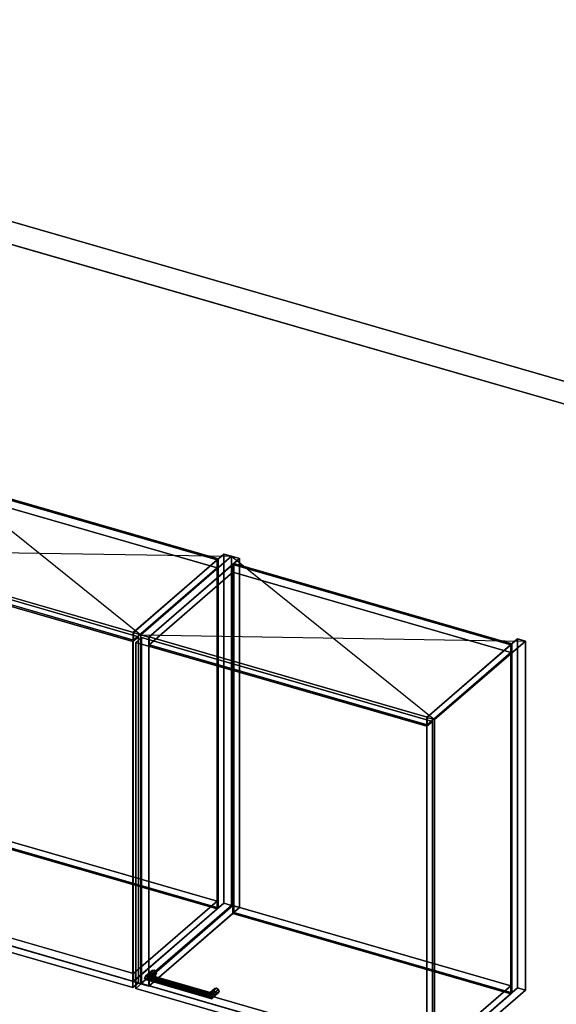
# Model space of a CAD drawing. Extents: x -1561 to 3499, y -2299 to 2343.
# Drawn here: x 1227 to 2176, y 601 to 2343 of the extents above; entities that cross this region are included whole.
import ezdxf

# ---------------------------------------------------------------- set-up
doc = ezdxf.new("R2010")
doc.units = 0
doc.layers.add('layer0', color=7, linetype='CONTINUOUS')

# ---------------------------------------------------------------- blocks, each defined once
blk = doc.blocks.new('PF_OBJECT0')
at = {"layer": 'layer0'}
for p, q in [((-25.6, 2342.8), (3499.1, 1325.3)), ((3499.1, 1325.3), (-25.6, 2342.8)), ((0, 2295), (3464.1, 1295)), ((3464.1, 1295), (0, 2295))]:
    blk.add_line(p, q, dxfattribs=at)
blk = doc.blocks.new('PF_OBJECT79')
at = {"layer": 'layer0'}
for p, q in [((1441.6, 1254.4), (1602.1, 1393.4)), ((1602.1, 1393.4), (1441.6, 1254.4)), ((1616, 1389.4), (1455.5, 1250.4)), ((1455.5, 1250.4), (1616, 1389.4)), ((1602.1, 775.9), (1602.1, 1393.4)), ((1602.1, 1393.4), (1616, 1389.4)), ((1602.1, 1393.4), (1602.1, 775.9)), ((1616, 1389.4), (1602.1, 1393.4)), ((1616, 1389.4), (1616, 771.9)), ((1616, 771.9), (1616, 1389.4)), ((1455.5, 1250.4), (1441.6, 1254.4)), ((1441.6, 1254.4), (1441.6, 636.9)), ((1441.6, 636.9), (1441.6, 1254.4)), ((1441.6, 1254.4), (1455.5, 1250.4)), ((1455.5, 632.9), (1455.5, 1250.4)), ((1455.5, 1250.4), (1455.5, 632.9)), ((1602.1, 775.9), (1441.6, 636.9)), ((1441.6, 636.9), (1602.1, 775.9)), ((1455.5, 632.9), (1616, 771.9)), ((1616, 771.9), (1455.5, 632.9)), ((1616, 771.9), (1602.1, 775.9)), ((1602.1, 775.9), (1616, 771.9)), ((1441.6, 636.9), (1455.5, 632.9)), ((1455.5, 632.9), (1441.6, 636.9))]:
    blk.add_line(p, q, dxfattribs=at)
blk = doc.blocks.new('PF_OBJECT80')
at = {"layer": 'layer0'}
for p, q in [((1947.4, 1108.4), (2107.9, 1247.4)), ((2107.9, 1247.4), (1947.4, 1108.4)), ((2121.8, 1243.4), (1961.3, 1104.4)), ((1961.3, 1104.4), (2121.8, 1243.4)), ((2107.9, 629.9), (2107.9, 1247.4)), ((2107.9, 1247.4), (2121.8, 1243.4)), ((2107.9, 1247.4), (2107.9, 629.9)), ((2121.8, 1243.4), (2107.9, 1247.4)), ((2121.8, 1243.4), (2121.8, 625.9)), ((2121.8, 625.9), (2121.8, 1243.4)), ((1961.3, 1104.4), (1947.4, 1108.4)), ((1947.4, 1108.4), (1947.4, 490.9)), ((1947.4, 490.9), (1947.4, 1108.4)), ((1947.4, 1108.4), (1961.3, 1104.4)), ((1961.3, 486.9), (1961.3, 1104.4)), ((1961.3, 1104.4), (1961.3, 486.9)), ((2107.9, 629.9), (1947.4, 490.9)), ((1947.4, 490.9), (2107.9, 629.9)), ((2121.8, 625.9), (2107.9, 629.9)), ((2107.9, 629.9), (2121.8, 625.9)), ((1961.3, 486.9), (2121.8, 625.9)), ((2121.8, 625.9), (1961.3, 486.9)), ((1947.4, 490.9), (1961.3, 486.9)), ((1961.3, 486.9), (1947.4, 490.9))]:
    blk.add_line(p, q, dxfattribs=at)
blk = doc.blocks.new('PF_OBJECT81')
at = {"layer": 'layer0'}
for p, q in [((1456, 647.2), (1604, 775.4)), ((1604, 775.4), (1456, 647.2)), ((1604, 761.5), (1604, 775.4)), ((1604, 775.4), (2095.9, 633.4)), ((1604, 775.4), (1604, 761.5)), ((2095.9, 633.4), (1604, 775.4)), ((1604, 761.5), (1456, 633.4)), ((1456, 633.4), (1604, 761.5)), ((2095.9, 619.5), (1604, 761.5)), ((1604, 761.5), (2095.9, 619.5)), ((1947.9, 505.2), (1456, 647.2)), ((1456, 647.2), (1456, 633.4)), ((1456, 633.4), (1456, 647.2)), ((1456, 647.2), (1947.9, 505.2)), ((1456, 633.4), (1947.9, 491.4)), ((1947.9, 491.4), (1456, 633.4)), ((2095.9, 633.4), (1947.9, 505.2)), ((1947.9, 505.2), (2095.9, 633.4)), ((2095.9, 633.4), (2095.9, 619.5)), ((2095.9, 619.5), (2095.9, 633.4)), ((1947.9, 491.4), (2095.9, 619.5)), ((2095.9, 619.5), (1947.9, 491.4)), ((1947.9, 491.4), (1947.9, 505.2)), ((1947.9, 505.2), (1947.9, 491.4))]:
    blk.add_line(p, q, dxfattribs=at)
blk = doc.blocks.new('PF_OBJECT82')
at = {"layer": 'layer0'}
for p, q in [((1604, 1379), (1606, 1380.7)), ((1606, 1380.7), (1604, 1379)), ((2095.9, 1237), (1604, 1379)), ((1604, 1379), (1604, 761.5)), ((1604, 761.5), (1604, 1379)), ((1604, 1379), (2095.9, 1237)), ((1606, 763.3), (1606, 1380.7)), ((1606, 1380.7), (2097.9, 1238.7)), ((1606, 1380.7), (1606, 763.3)), ((2097.9, 1238.7), (1606, 1380.7)), ((2097.9, 1238.7), (2095.9, 1237)), ((2095.9, 1237), (2097.9, 1238.7)), ((2095.9, 619.5), (2095.9, 1237)), ((2095.9, 1237), (2095.9, 619.5)), ((2097.9, 1238.7), (2097.9, 621.3)), ((2097.9, 621.3), (2097.9, 1238.7)), ((1606, 763.3), (1604, 761.5)), ((1604, 761.5), (1606, 763.3)), ((1604, 761.5), (2095.9, 619.5)), ((2095.9, 619.5), (1604, 761.5)), ((2097.9, 621.3), (1606, 763.3)), ((1606, 763.3), (2097.9, 621.3)), ((2095.9, 619.5), (2097.9, 621.3)), ((2097.9, 621.3), (2095.9, 619.5))]:
    blk.add_line(p, q, dxfattribs=at)
blk = doc.blocks.new('PF_OBJECT83')
at = {"layer": 'layer0'}
for p, q in [((1456, 1250.8), (1604, 1379)), ((1604, 1379), (1456, 1250.8)), ((1604, 1365.1), (1604, 1379)), ((1604, 1379), (2095.9, 1237)), ((1604, 1379), (1604, 1365.1)), ((2095.9, 1237), (1604, 1379)), ((1604, 1365.1), (1456, 1237)), ((1456, 1237), (1604, 1365.1)), ((2095.9, 1223.1), (1604, 1365.1)), ((1604, 1365.1), (2095.9, 1223.1)), ((1947.9, 1108.8), (1456, 1250.8)), ((1456, 1250.8), (1456, 1237)), ((1456, 1237), (1456, 1250.8)), ((1456, 1250.8), (1947.9, 1108.8)), ((1456, 1237), (1947.9, 1095)), ((1947.9, 1095), (1456, 1237)), ((2095.9, 1237), (1947.9, 1108.8)), ((1947.9, 1108.8), (2095.9, 1237)), ((2095.9, 1237), (2095.9, 1223.1)), ((2095.9, 1223.1), (2095.9, 1237)), ((1947.9, 1095), (2095.9, 1223.1)), ((2095.9, 1223.1), (1947.9, 1095)), ((1947.9, 1095), (1947.9, 1108.8)), ((1947.9, 1108.8), (1947.9, 1095))]:
    blk.add_line(p, q, dxfattribs=at)
blk = doc.blocks.new('PF_OBJECT84')
at = {"layer": 'layer0'}
for p, q in [((1448, 647.2), (1460.5, 658)), ((1460.5, 658), (1448, 647.2)), ((1448, 647.2), (1450, 650.6)), ((1450, 650.6), (1448, 647.2)), ((1450, 644.4), (1448, 647.2)), ((1448, 647.2), (1448, 647.2)), ((1448, 647.2), (1450, 644.4)), ((1450, 650.6), (1461.7, 660.7)), ((1461.7, 660.7), (1450, 650.6)), ((1450, 644.4), (1461.7, 654.6)), ((1461.7, 654.6), (1450, 644.4)), ((1454.8, 652.5), (1450, 650.6)), ((1450, 650.6), (1454.8, 652.5)), ((1454.8, 652.5), (1464.8, 661.1)), ((1464.8, 661.1), (1454.8, 652.5)), ((1454.8, 643.8), (1464.8, 652.5)), ((1464.8, 652.5), (1454.8, 643.8)), ((1459.6, 651.8), (1454.8, 652.5)), ((1454.8, 652.5), (1459.6, 651.8)), ((1459.6, 645.7), (1454.8, 643.8)), ((1454.8, 643.8), (1459.6, 645.7)), ((1467.8, 659), (1459.6, 651.8)), ((1459.6, 651.8), (1467.8, 659)), ((1467.8, 652.9), (1459.6, 645.7)), ((1459.6, 645.7), (1467.8, 652.9)), ((1461.6, 649.1), (1459.6, 651.8)), ((1459.6, 651.8), (1461.6, 649.1)), ((1459.6, 645.7), (1461.6, 649.1)), ((1461.6, 649.1), (1459.6, 645.7)), ((1461.7, 660.7), (1460.5, 658)), ((1460.5, 658), (1461.7, 660.7)), ((1460.5, 658), (1461.7, 654.6)), ((1461.7, 654.6), (1460.5, 658)), ((1469.1, 655.5), (1461.6, 649.1)), ((1461.6, 649.1), (1469.1, 655.5)), ((1461.7, 660.7), (1464.8, 661.1)), ((1464.8, 661.1), (1461.7, 660.7)), ((1461.7, 654.6), (1464.8, 652.5)), ((1464.8, 652.5), (1461.7, 654.6)), ((1464.8, 661.1), (1467.8, 659)), ((1467.8, 659), (1464.8, 661.1)), ((1464.8, 652.5), (1467.8, 652.9)), ((1467.8, 652.9), (1464.8, 652.5)), ((1467.8, 659), (1469.1, 655.5)), ((1469.1, 655.5), (1467.8, 659)), ((1469.1, 655.5), (1467.8, 652.9)), ((1467.8, 652.9), (1469.1, 655.5)), ((1454.8, 643.8), (1450, 644.4)), ((1450, 644.4), (1454.8, 643.8))]:
    blk.add_line(p, q, dxfattribs=at)
blk = doc.blocks.new('PF_OBJECT85')
at = {"layer": 'layer0'}
for p, q in [((1564.3, 621.6), (1572.6, 628.7)), ((1572.6, 628.7), (1564.3, 621.6)), ((1565.6, 620.5), (1575.6, 629.1)), ((1575.6, 629.1), (1565.6, 620.5)), ((1572.6, 628.7), (1571.3, 626)), ((1571.3, 626), (1572.6, 628.7)), ((1572.6, 628.7), (1575.6, 629.1)), ((1575.6, 629.1), (1572.6, 628.7)), ((1575.6, 629.1), (1578.7, 627)), ((1578.7, 627), (1575.6, 629.1)), ((1563.8, 619.6), (1571.3, 626)), ((1571.3, 626), (1563.8, 619.6)), ((1563.8, 619.6), (1564.3, 621.6)), ((1564.3, 621.6), (1563.8, 619.6)), ((1564.3, 615.5), (1563.8, 619.6)), ((1563.8, 619.6), (1564.3, 615.5)), ((1564.3, 615.5), (1572.6, 622.6)), ((1572.6, 622.6), (1564.3, 615.5)), ((1565.6, 620.5), (1564.3, 621.6)), ((1564.3, 621.6), (1565.6, 620.5)), ((1565.6, 611.8), (1564.3, 615.5)), ((1564.3, 615.5), (1565.6, 611.8)), ((1565.6, 611.8), (1575.6, 620.5)), ((1575.6, 620.5), (1565.6, 611.8)), ((1566.9, 616.8), (1565.6, 620.5)), ((1565.6, 620.5), (1566.9, 616.8)), ((1566.9, 610.7), (1565.6, 611.8)), ((1565.6, 611.8), (1566.9, 610.7)), ((1578.7, 627), (1566.9, 616.8)), ((1566.9, 616.8), (1578.7, 627)), ((1578.7, 620.9), (1566.9, 610.7)), ((1566.9, 610.7), (1578.7, 620.9)), ((1567.5, 612.7), (1566.9, 616.8)), ((1566.9, 616.8), (1567.5, 612.7)), ((1566.9, 610.7), (1567.5, 612.7)), ((1567.5, 612.7), (1566.9, 610.7)), ((1580, 623.5), (1567.5, 612.7)), ((1567.5, 612.7), (1580, 623.5)), ((1567.5, 612.7), (1567.5, 612.7)), ((1571.3, 626), (1572.6, 622.6)), ((1572.6, 622.6), (1571.3, 626)), ((1572.6, 622.6), (1575.6, 620.5)), ((1575.6, 620.5), (1572.6, 622.6)), ((1575.6, 620.5), (1578.7, 620.9)), ((1578.7, 620.9), (1575.6, 620.5)), ((1578.7, 627), (1580, 623.5)), ((1580, 623.5), (1578.7, 627)), ((1580, 623.5), (1578.7, 620.9)), ((1578.7, 620.9), (1580, 623.5))]:
    blk.add_line(p, q, dxfattribs=at)
blk = doc.blocks.new('PF_OBJECT86')
at = {"layer": 'layer0'}
for p, q in [((1450, 650.6), (1448, 647.2)), ((1448, 647.2), (1450, 650.6)), ((1448, 647.2), (1448, 647.2)), ((1448, 647.2), (1450, 644.4)), ((1567.5, 612.7), (1448, 647.2)), ((1448, 647.2), (1567.5, 612.7)), ((1450, 644.4), (1448, 647.2)), ((1448, 647.2), (1448, 647.2)), ((1450, 650.6), (1454.8, 652.5)), ((1454.8, 652.5), (1450, 650.6)), ((1566.9, 616.8), (1450, 650.6)), ((1450, 650.6), (1566.9, 616.8)), ((1454.8, 652.5), (1459.6, 651.8)), ((1565.6, 620.5), (1454.8, 652.5)), ((1459.6, 651.8), (1454.8, 652.5)), ((1454.8, 652.5), (1565.6, 620.5)), ((1454.8, 643.8), (1459.6, 645.7)), ((1459.6, 645.7), (1454.8, 643.8)), ((1459.6, 651.8), (1461.6, 649.1)), ((1461.6, 649.1), (1459.6, 651.8)), ((1459.6, 651.8), (1564.3, 621.6)), ((1564.3, 621.6), (1459.6, 651.8)), ((1461.6, 649.1), (1459.6, 645.7)), ((1459.6, 645.7), (1461.6, 649.1)), ((1459.6, 645.7), (1564.3, 615.5)), ((1564.3, 615.5), (1459.6, 645.7)), ((1461.6, 649.1), (1563.8, 619.6)), ((1563.8, 619.6), (1461.6, 649.1)), ((1450, 644.4), (1454.8, 643.8)), ((1566.9, 610.7), (1450, 644.4)), ((1450, 644.4), (1566.9, 610.7)), ((1454.8, 643.8), (1450, 644.4)), ((1565.6, 611.8), (1454.8, 643.8)), ((1454.8, 643.8), (1565.6, 611.8)), ((1563.8, 619.6), (1564.3, 621.6)), ((1564.3, 621.6), (1563.8, 619.6)), ((1564.3, 615.5), (1563.8, 619.6)), ((1563.8, 619.6), (1564.3, 615.5)), ((1564.3, 621.6), (1565.6, 620.5)), ((1565.6, 620.5), (1564.3, 621.6)), ((1564.3, 615.5), (1565.6, 611.8)), ((1565.6, 611.8), (1564.3, 615.5)), ((1565.6, 620.5), (1566.9, 616.8)), ((1566.9, 616.8), (1565.6, 620.5)), ((1565.6, 611.8), (1566.9, 610.7)), ((1566.9, 610.7), (1565.6, 611.8)), ((1567.5, 612.7), (1566.9, 616.8)), ((1566.9, 616.8), (1567.5, 612.7)), ((1566.9, 610.7), (1567.5, 612.7)), ((1567.5, 612.7), (1566.9, 610.7)), ((1567.5, 612.7), (1567.5, 612.7)), ((1567.5, 612.7), (1567.5, 612.7))]:
    blk.add_line(p, q, dxfattribs=at)
blk = doc.blocks.new('PF_OBJECT87')
at = {"layer": 'layer0'}
for p, q in [((1432.7, 1241.1), (1442.7, 1249.7)), ((1442.7, 1249.7), (1432.7, 1241.1)), ((1947.2, 1092.6), (1432.7, 1241.1)), ((1432.7, 1241.1), (1432.7, 628.8)), ((1432.7, 628.8), (1432.7, 1241.1)), ((1432.7, 1241.1), (1947.2, 1092.6)), ((1442.7, 637.5), (1442.7, 1249.7)), ((1442.7, 1249.7), (1957.2, 1101.2)), ((1442.7, 1249.7), (1442.7, 637.5)), ((1957.2, 1101.2), (1442.7, 1249.7)), ((1957.2, 1101.2), (1947.2, 1092.6)), ((1947.2, 1092.6), (1957.2, 1101.2)), ((1957.2, 1101.2), (1957.2, 489)), ((1957.2, 489), (1957.2, 1101.2)), ((1947.2, 480.3), (1947.2, 1092.6)), ((1947.2, 1092.6), (1947.2, 480.3)), ((1442.7, 637.5), (1432.7, 628.8)), ((1432.7, 628.8), (1442.7, 637.5)), ((1432.7, 628.8), (1947.2, 480.3)), ((1947.2, 480.3), (1432.7, 628.8)), ((1957.2, 489), (1442.7, 637.5)), ((1442.7, 637.5), (1957.2, 489)), ((1947.2, 480.3), (1957.2, 489)), ((1957.2, 489), (1947.2, 480.3))]:
    blk.add_line(p, q, dxfattribs=at)
blk = doc.blocks.new('PF_SKETCH88')
at = {"layer": 'layer0'}
blk.add_line((1602.1, 1393.4), (1961.3, 1104.4), dxfattribs=at)
blk = doc.blocks.new('PF_SKETCH89')
at = {"layer": 'layer0'}
blk.add_line((1441.6, 1254.4), (2121.8, 1243.4), dxfattribs=at)
blk = doc.blocks.new('PF_OBJECT91')
at = {"layer": 'layer0'}
for p, q in [((1427.8, 1258.4), (1588.3, 1397.4)), ((1588.3, 1397.4), (1427.8, 1258.4)), ((1588.3, 779.9), (1588.3, 1397.4)), ((1588.3, 1397.4), (1602.1, 1393.4)), ((1588.3, 1397.4), (1588.3, 779.9)), ((1602.1, 1393.4), (1588.3, 1397.4)), ((1602.1, 1393.4), (1441.6, 1254.4)), ((1441.6, 1254.4), (1602.1, 1393.4)), ((1602.1, 1393.4), (1602.1, 775.9)), ((1602.1, 775.9), (1602.1, 1393.4)), ((1441.6, 1254.4), (1427.8, 1258.4)), ((1427.8, 1258.4), (1427.8, 640.9)), ((1427.8, 640.9), (1427.8, 1258.4)), ((1427.8, 1258.4), (1441.6, 1254.4)), ((1441.6, 636.9), (1441.6, 1254.4)), ((1441.6, 1254.4), (1441.6, 636.9)), ((1588.3, 779.9), (1427.8, 640.9)), ((1427.8, 640.9), (1588.3, 779.9)), ((1441.6, 636.9), (1602.1, 775.9)), ((1602.1, 775.9), (1441.6, 636.9)), ((1602.1, 775.9), (1588.3, 779.9)), ((1588.3, 779.9), (1602.1, 775.9)), ((1427.8, 640.9), (1441.6, 636.9)), ((1441.6, 636.9), (1427.8, 640.9))]:
    blk.add_line(p, q, dxfattribs=at)
blk = doc.blocks.new('PF_OBJECT92')
at = {"layer": 'layer0'}
for p, q in [((936.4, 797.2), (1084.4, 925.4)), ((1084.4, 925.4), (936.4, 797.2)), ((1084.4, 911.5), (1084.4, 925.4)), ((1084.4, 925.4), (1576.3, 783.4)), ((1084.4, 925.4), (1084.4, 911.5)), ((1576.3, 783.4), (1084.4, 925.4)), ((1084.4, 911.5), (936.4, 783.4)), ((936.4, 783.4), (1084.4, 911.5)), ((1576.3, 769.5), (1084.4, 911.5)), ((1084.4, 911.5), (1576.3, 769.5)), ((1428.3, 655.2), (936.4, 797.2)), ((936.4, 797.2), (936.4, 783.4)), ((936.4, 783.4), (936.4, 797.2)), ((936.4, 797.2), (1428.3, 655.2)), ((936.4, 783.4), (1428.3, 641.4)), ((1428.3, 641.4), (936.4, 783.4)), ((1576.3, 783.4), (1428.3, 655.2)), ((1428.3, 655.2), (1576.3, 783.4)), ((1428.3, 641.4), (1576.3, 769.5)), ((1576.3, 769.5), (1428.3, 641.4)), ((1576.3, 783.4), (1576.3, 769.5)), ((1576.3, 769.5), (1576.3, 783.4)), ((1428.3, 641.4), (1428.3, 655.2)), ((1428.3, 655.2), (1428.3, 641.4))]:
    blk.add_line(p, q, dxfattribs=at)
blk = doc.blocks.new('PF_OBJECT93')
at = {"layer": 'layer0'}
for p, q in [((1084.4, 1529), (1086.4, 1530.7)), ((1086.4, 1530.7), (1084.4, 1529)), ((1576.3, 1387), (1084.4, 1529)), ((1084.4, 1529), (1084.4, 911.5)), ((1084.4, 911.5), (1084.4, 1529)), ((1084.4, 1529), (1576.3, 1387)), ((1086.4, 913.3), (1086.4, 1530.7)), ((1086.4, 1530.7), (1578.3, 1388.7)), ((1086.4, 1530.7), (1086.4, 913.3)), ((1578.3, 1388.7), (1086.4, 1530.7)), ((1578.3, 1388.7), (1576.3, 1387)), ((1576.3, 1387), (1578.3, 1388.7)), ((1576.3, 769.5), (1576.3, 1387)), ((1576.3, 1387), (1576.3, 769.5)), ((1578.3, 1388.7), (1578.3, 771.3)), ((1578.3, 771.3), (1578.3, 1388.7)), ((1086.4, 913.3), (1084.4, 911.5)), ((1084.4, 911.5), (1086.4, 913.3)), ((1084.4, 911.5), (1576.3, 769.5)), ((1576.3, 769.5), (1084.4, 911.5)), ((1578.3, 771.3), (1086.4, 913.3)), ((1086.4, 913.3), (1578.3, 771.3)), ((1576.3, 769.5), (1578.3, 771.3)), ((1578.3, 771.3), (1576.3, 769.5))]:
    blk.add_line(p, q, dxfattribs=at)
blk = doc.blocks.new('PF_OBJECT94')
at = {"layer": 'layer0'}
for p, q in [((936.4, 1400.8), (1084.4, 1529)), ((1084.4, 1529), (936.4, 1400.8)), ((1084.4, 1515.1), (1084.4, 1529)), ((1084.4, 1529), (1576.3, 1387)), ((1084.4, 1529), (1084.4, 1515.1)), ((1576.3, 1387), (1084.4, 1529)), ((1084.4, 1515.1), (936.4, 1387)), ((936.4, 1387), (1084.4, 1515.1)), ((1576.3, 1373.1), (1084.4, 1515.1)), ((1084.4, 1515.1), (1576.3, 1373.1)), ((1428.3, 1258.8), (936.4, 1400.8)), ((936.4, 1400.8), (936.4, 1387)), ((936.4, 1387), (936.4, 1400.8)), ((936.4, 1400.8), (1428.3, 1258.8)), ((936.4, 1387), (1428.3, 1245)), ((1428.3, 1245), (936.4, 1387)), ((1576.3, 1387), (1428.3, 1258.8)), ((1428.3, 1258.8), (1576.3, 1387)), ((1576.3, 1387), (1576.3, 1373.1)), ((1576.3, 1373.1), (1576.3, 1387)), ((1428.3, 1245), (1576.3, 1373.1)), ((1576.3, 1373.1), (1428.3, 1245)), ((1428.3, 1245), (1428.3, 1258.8)), ((1428.3, 1258.8), (1428.3, 1245))]:
    blk.add_line(p, q, dxfattribs=at)
blk = doc.blocks.new('PF_OBJECT98')
at = {"layer": 'layer0'}
for p, q in [((913.1, 1391.1), (923.1, 1399.7)), ((923.1, 1399.7), (913.1, 1391.1)), ((923.1, 787.5), (923.1, 1399.7)), ((923.1, 1399.7), (1437.5, 1251.2)), ((923.1, 1399.7), (923.1, 787.5)), ((1437.5, 1251.2), (923.1, 1399.7)), ((1427.5, 1242.6), (913.1, 1391.1)), ((913.1, 1391.1), (913.1, 778.8)), ((913.1, 778.8), (913.1, 1391.1)), ((913.1, 1391.1), (1427.5, 1242.6)), ((1437.5, 1251.2), (1427.5, 1242.6)), ((1427.5, 1242.6), (1437.5, 1251.2)), ((1427.5, 630.3), (1427.5, 1242.6)), ((1427.5, 1242.6), (1427.5, 630.3)), ((1437.5, 1251.2), (1437.5, 639)), ((1437.5, 639), (1437.5, 1251.2)), ((923.1, 787.5), (913.1, 778.8)), ((913.1, 778.8), (923.1, 787.5)), ((1437.5, 639), (923.1, 787.5)), ((923.1, 787.5), (1437.5, 639)), ((913.1, 778.8), (1427.5, 630.3)), ((1427.5, 630.3), (913.1, 778.8)), ((1427.5, 630.3), (1437.5, 639)), ((1437.5, 639), (1427.5, 630.3))]:
    blk.add_line(p, q, dxfattribs=at)
blk = doc.blocks.new('PF_SKETCH99')
at = {"layer": 'layer0'}
blk.add_line((1082.5, 1543.4), (1441.6, 1254.4), dxfattribs=at)
blk = doc.blocks.new('PF_SKETCH100')
at = {"layer": 'layer0'}
blk.add_line((922, 1404.4), (1602.1, 1393.4), dxfattribs=at)
blk = doc.blocks.new('PF_OBJECT114')
at = {"layer": 'layer0'}
for p, q in [((539.9, 598.7), (562.9, 618.7)), ((562.9, 618.7), (539.9, 598.7)), ((562.9, 590.9), (562.9, 618.7)), ((562.9, 618.7), (2144.3, 162.2)), ((562.9, 618.7), (562.9, 590.9)), ((2144.3, 162.2), (562.9, 618.7)), ((302.9, 393.5), (539.9, 598.7)), ((539.9, 598.7), (302.9, 393.5)), ((539.9, 571), (539.9, 598.7)), ((539.9, 598.7), (539.9, 571)), ((539.9, 598.7), (2121.3, 142.2)), ((691.5, 555), (539.9, 598.7)), ((562.9, 590.9), (539.9, 571)), ((539.9, 571), (562.9, 590.9)), ((2144.3, 134.4), (562.9, 590.9)), ((562.9, 590.9), (2144.3, 134.4)), ((539.9, 571), (302.9, 365.8)), ((302.9, 365.8), (539.9, 571)), ((2121.3, 114.5), (539.9, 571)), ((539.9, 571), (691.5, 527.3)), ((691.5, 555), (454.5, 349.7)), ((454.5, 349.7), (691.5, 555)), ((908, 492.5), (691.5, 555)), ((691.5, 555), (691.5, 527.3)), ((691.5, 527.3), (691.5, 555)), ((691.5, 527.3), (454.5, 322)), ((454.5, 322), (691.5, 527.3)), ((691.5, 527.3), (908, 464.8)), ((857.5, 448.8), (908, 492.5)), ((908, 492.5), (857.5, 448.8)), ((908, 464.8), (908, 492.5)), ((908, 492.5), (908, 464.8)), ((1169.8, 416.9), (908, 492.5)), ((857.5, 421), (908, 464.8)), ((908, 464.8), (857.5, 421)), ((908, 464.8), (1169.8, 389.2)), ((681, 295.9), (857.5, 448.8)), ((857.5, 448.8), (681, 295.9)), ((857.5, 421), (857.5, 448.8)), ((857.5, 448.8), (857.5, 421)), ((857.5, 448.8), (1207.2, 347.8)), ((1093.9, 380.5), (857.5, 448.8)), ((681, 268.2), (857.5, 421)), ((857.5, 421), (681, 268.2)), ((1207.2, 320.1), (857.5, 421)), ((857.5, 421), (1093.9, 352.8)), ((1283.6, 342.8), (1169.8, 416.9)), ((1169.8, 416.9), (1275.4, 348.1)), ((1243, 395.8), (1169.8, 416.9)), ((262.9, 358.8), (302.9, 393.5)), ((302.9, 393.5), (262.9, 358.8)), ((302.9, 393.5), (302.9, 365.8)), ((302.9, 365.8), (302.9, 393.5)), ((1884.3, -63), (302.9, 393.5)), ((302.9, 393.5), (454.5, 349.7)), ((1169.8, 389.2), (1283.6, 315.1)), ((1275.4, 320.4), (1169.8, 389.2)), ((1169.8, 389.2), (1243, 368.1)), ((2121.3, 142.2), (1243, 395.8)), ((1243, 395.8), (1403.7, 291.1)), ((1281.4, 370.8), (1243, 395.8)), ((1093.9, 380.5), (917.4, 227.6)), ((917.4, 227.6), (1093.9, 380.5)), ((1207.2, 347.8), (1093.9, 380.5)), ((1093.9, 380.5), (1093.9, 352.8)), ((1093.9, 352.8), (1093.9, 380.5)), ((1403.7, 263.4), (1243, 368.1)), ((1243, 368.1), (2121.3, 114.5)), ((1243, 368.1), (1281.4, 343)), ((1275.4, 348.1), (1281.4, 370.8)), ((1281.4, 370.8), (1277.2, 354.7)), ((1295.3, 361.7), (1281.4, 370.8)), ((302.9, 365.8), (262.9, 331.1)), ((262.9, 331.1), (302.9, 365.8)), ((1844.3, -97.7), (262.9, 358.8)), ((262.9, 358.8), (262.9, 331.1)), ((262.9, 331.1), (262.9, 358.8)), ((262.9, 358.8), (1844.3, -97.7)), ((302.9, 365.8), (1884.3, -90.7)), ((454.5, 322), (302.9, 365.8)), ((454.5, 322), (454.5, 349.7)), ((454.5, 349.7), (671, 287.2)), ((454.5, 349.7), (454.5, 322)), ((1093.9, 352.8), (917.4, 199.9)), ((917.4, 199.9), (1093.9, 352.8)), ((1093.9, 352.8), (1207.2, 320.1)), ((1277.2, 354.7), (1275.4, 348.1)), ((1277.2, 354.7), (1295.3, 361.7)), ((1287.8, 358.8), (1277.2, 354.7)), ((1277.2, 354.7), (1277.2, 327)), ((1277.2, 327), (1277.2, 354.7)), ((1295.3, 361.7), (1287.8, 358.8)), ((1301.1, 357.9), (1287.8, 358.8)), ((1287.8, 358.8), (1287.8, 331.1)), ((1287.8, 331.1), (1287.8, 358.8)), ((1287.8, 358.8), (1301.1, 357.9)), ((1301.1, 357.9), (1295.3, 361.7)), ((1309.2, 352.6), (1300.9, 320.8)), ((1309.2, 352.6), (1301.1, 357.9)), ((1301.1, 357.9), (1301.1, 330.2)), ((1301.1, 330.2), (1301.1, 357.9)), ((1307.5, 346), (1309.2, 352.6)), ((1309.2, 324.9), (1309.2, 352.6)), ((1309.2, 352.6), (1309.2, 324.9)), ((1403.7, 291.1), (1309.2, 352.6)), ((262.9, 331.1), (1844.3, -125.4)), ((1844.3, -125.4), (262.9, 331.1)), ((1207.2, 347.8), (1207.2, 320.1)), ((1267.1, 330.5), (1207.2, 347.8)), ((1207.2, 320.1), (1207.2, 347.8)), ((1296.9, 341.9), (1207.2, 347.8)), ((1207.2, 347.8), (1267.1, 330.5)), ((1207.2, 347.8), (1283.6, 342.8)), ((1307.5, 346), (1267.1, 330.5)), ((1267.1, 330.5), (1296.9, 341.9)), ((1275.4, 348.1), (1275.4, 320.4)), ((1275.4, 320.4), (1275.4, 348.1)), ((1275.4, 348.1), (1283.6, 342.8)), ((1281.4, 343), (1275.4, 320.4)), ((1277.2, 327), (1281.4, 343)), ((1295.3, 334), (1277.2, 327)), ((1277.2, 327), (1287.8, 331.1)), ((1281.4, 343), (1295.3, 334)), ((1283.6, 315.1), (1283.6, 342.8)), ((1283.6, 342.8), (1296.9, 341.9)), ((1283.6, 342.8), (1283.6, 315.1)), ((1287.8, 331.1), (1295.3, 334)), ((1301.1, 330.2), (1287.8, 331.1)), ((1287.8, 331.1), (1301.1, 330.2)), ((1295.3, 334), (1301.1, 330.2)), ((1296.9, 341.9), (1307.5, 346)), ((1296.9, 314.2), (1296.9, 341.9)), ((1296.9, 341.9), (1296.9, 314.2)), ((1300.9, 320.8), (1307.5, 346)), ((1307.5, 318.3), (1307.5, 346)), ((1307.5, 346), (1307.5, 318.3)), ((671, 259.5), (454.5, 322)), ((1207.2, 320.1), (1296.9, 314.2)), ((1267.1, 302.8), (1207.2, 320.1)), ((1283.6, 315.1), (1207.2, 320.1)), ((1207.2, 320.1), (1267.1, 302.8)), ((1267.1, 330.5), (1267.1, 302.8)), ((1300.9, 320.8), (1267.1, 330.5)), ((1267.1, 302.8), (1267.1, 330.5)), ((1267.1, 330.5), (1300.9, 320.8)), ((1267.1, 302.8), (1307.5, 318.3)), ((1296.9, 314.2), (1267.1, 302.8)), ((1275.4, 320.4), (1277.2, 327)), ((1283.6, 315.1), (1275.4, 320.4)), ((1296.9, 314.2), (1283.6, 315.1)), ((1307.5, 318.3), (1296.9, 314.2)), ((1300.9, 293), (1309.2, 324.9)), ((1300.9, 320.8), (1300.9, 293)), ((1403.7, 291.1), (1300.9, 320.8)), ((1300.9, 293), (1300.9, 320.8)), ((1300.9, 320.8), (1403.7, 291.1)), ((1307.5, 318.3), (1300.9, 293)), ((1301.1, 330.2), (1309.2, 324.9)), ((1309.2, 324.9), (1307.5, 318.3)), ((1309.2, 324.9), (1403.7, 263.4)), ((1300.9, 293), (1267.1, 302.8)), ((1267.1, 302.8), (1300.9, 293)), ((671, 287.2), (681, 295.9)), ((681, 295.9), (671, 287.2)), ((671, 287.2), (671, 259.5)), ((671, 259.5), (671, 287.2)), ((671, 287.2), (1884.3, -63)), ((681, 295.9), (681, 268.2)), ((681, 268.2), (681, 295.9)), ((1894.3, -54.4), (681, 295.9)), ((681, 295.9), (917.4, 227.6)), ((1268.1, 126.4), (1444.6, 279.3)), ((1444.6, 279.3), (1268.1, 126.4)), ((1403.7, 263.4), (1300.9, 293)), ((1300.9, 293), (1403.7, 263.4)), ((1403.7, 291.1), (1403.7, 263.4)), ((1444.6, 279.3), (1403.7, 291.1)), ((1403.7, 263.4), (1403.7, 291.1)), ((1403.7, 291.1), (2070.8, 98.5)), ((1444.6, 251.5), (1444.6, 279.3)), ((1444.6, 279.3), (1444.6, 251.5)), ((2070.8, 98.5), (1444.6, 279.3)), ((671, 259.5), (681, 268.2)), ((681, 268.2), (671, 259.5)), ((681, 268.2), (1894.3, -82.1)), ((917.4, 199.9), (681, 268.2)), ((2070.8, 70.8), (1403.7, 263.4)), ((1403.7, 263.4), (1444.6, 251.5)), ((1884.3, -90.7), (671, 259.5)), ((1268.1, 98.7), (1444.6, 251.5)), ((1444.6, 251.5), (1268.1, 98.7)), ((1444.6, 251.5), (2070.8, 70.8)), ((917.4, 199.9), (917.4, 227.6)), ((917.4, 227.6), (1268.1, 126.4)), ((917.4, 227.6), (917.4, 199.9)), ((1268.1, 98.7), (917.4, 199.9)), ((2144.3, 162.2), (2121.3, 142.2)), ((2121.3, 142.2), (2144.3, 162.2)), ((2144.3, 162.2), (2144.3, 134.4)), ((2144.3, 134.4), (2144.3, 162.2)), ((2121.3, 142.2), (2070.8, 98.5)), ((2070.8, 98.5), (2121.3, 142.2)), ((2121.3, 142.2), (2121.3, 114.5)), ((2121.3, 114.5), (2121.3, 142.2)), ((1268.1, 126.4), (1268.1, 98.7)), ((1268.1, 98.7), (1268.1, 126.4)), ((1268.1, 126.4), (1894.3, -54.4)), ((2121.3, 114.5), (2144.3, 134.4)), ((2144.3, 134.4), (2121.3, 114.5)), ((2070.8, 70.8), (2121.3, 114.5)), ((2121.3, 114.5), (2070.8, 70.8)), ((1894.3, -82.1), (1268.1, 98.7)), ((2070.8, 98.5), (1894.3, -54.4)), ((1894.3, -54.4), (2070.8, 98.5)), ((2070.8, 98.5), (2070.8, 70.8)), ((2070.8, 70.8), (2070.8, 98.5)), ((1894.3, -82.1), (2070.8, 70.8)), ((2070.8, 70.8), (1894.3, -82.1)), ((1884.3, -63), (1844.3, -97.7)), ((1844.3, -97.7), (1884.3, -63)), ((1894.3, -54.4), (1884.3, -63)), ((1884.3, -63), (1894.3, -54.4)), ((1884.3, -90.7), (1884.3, -63)), ((1884.3, -63), (1884.3, -90.7)), ((1894.3, -82.1), (1894.3, -54.4)), ((1894.3, -54.4), (1894.3, -82.1)), ((1884.3, -90.7), (1894.3, -82.1)), ((1894.3, -82.1), (1884.3, -90.7)), ((1844.3, -125.4), (1884.3, -90.7)), ((1884.3, -90.7), (1844.3, -125.4)), ((1844.3, -125.4), (1844.3, -97.7)), ((1844.3, -97.7), (1844.3, -125.4))]:
    blk.add_line(p, q, dxfattribs=at)

msp = doc.modelspace()

# ---------------------------------------------------------------- block references
for name in ['PF_OBJECT0', 'PF_SKETCH99', 'PF_OBJECT94', 'PF_OBJECT93', 'PF_OBJECT98', 'PF_SKETCH100', 'PF_OBJECT91', 'PF_OBJECT79', 'PF_OBJECT83', 'PF_SKETCH88', 'PF_OBJECT82', 'PF_SKETCH89', 'PF_OBJECT87', 'PF_OBJECT80', 'PF_OBJECT92', 'PF_OBJECT81', 'PF_OBJECT84', 'PF_OBJECT86', 'PF_OBJECT85', 'PF_OBJECT114']:
    msp.add_blockref(name, (0, 0))

doc.saveas('drawing.dxf')
